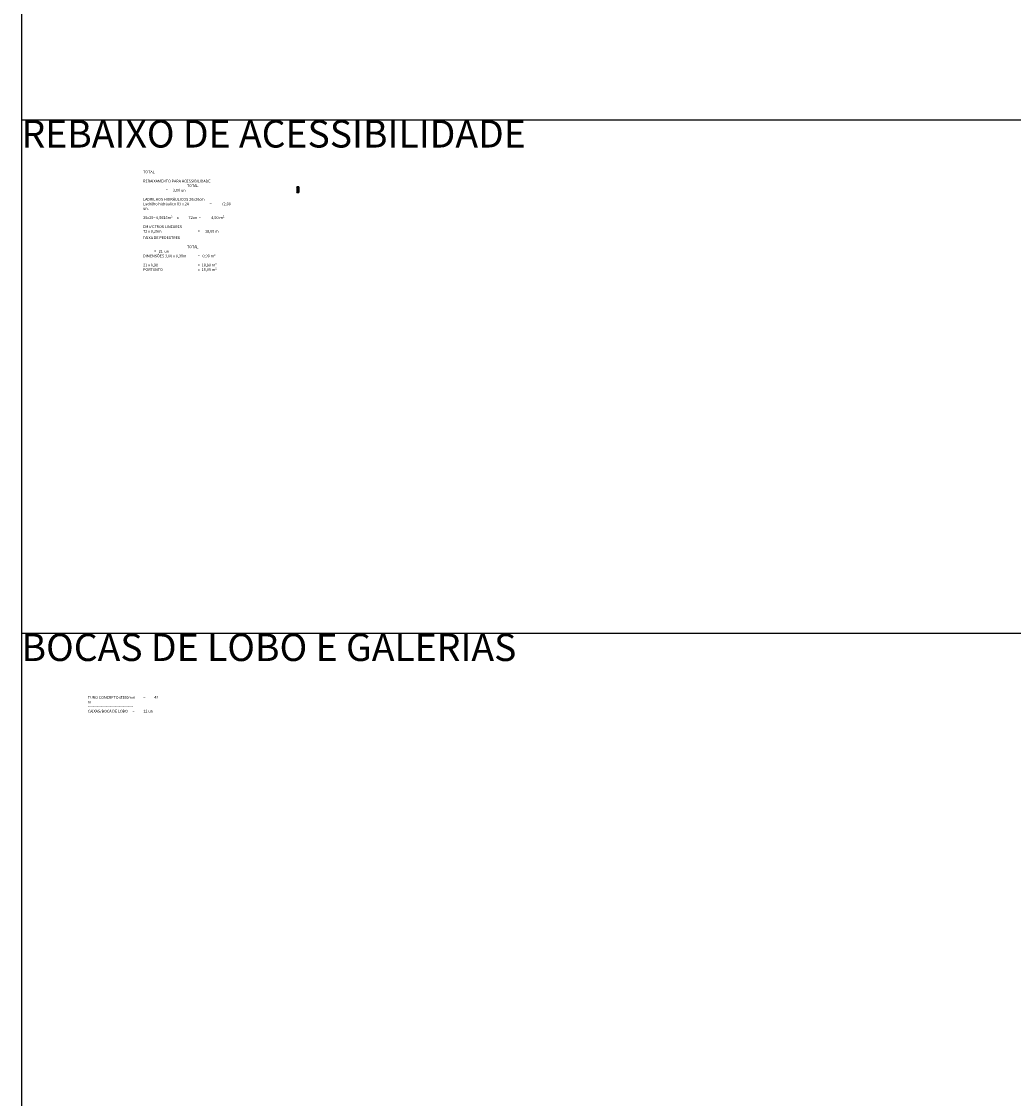
# Model space of a CAD drawing. Units: metres. Extents: x 7944 to 9393, y 286 to 3518.
# Drawn here: x 7944 to 8668, y 1073 to 1859 of the extents above; entities that cross this region are included whole.
import ezdxf

# ---------------------------------------------------------------- set-up
doc = ezdxf.new("R2010")
doc.units = ezdxf.units.M
doc.header["$MEASUREMENT"] = 0
doc.layers.add('A-GENM', color=13, linetype='Continuous', lineweight=25)

msp = doc.modelspace()

# ---------------------------------------------------------------- linework, layer by layer
for p, q in [((7943.757, 3287.473), (7943.757, 287.473)), ((9392.999, 1787.473), (7943.757, 1787.473)), ((9392.999, 1412.473), (7943.757, 1412.473))]:
    msp.add_line(p, q)
at = {"color": 5}
for p, q in [((8144.794, 1738.447), (8144.794, 1734.947)), ((8146.294, 1738.447), (8146.294, 1734.947)), ((8146.294, 1737.447), (8144.814, 1737.447)), ((8144.814, 1735.947), (8146.294, 1735.947))]:
    msp.add_line(p, q, dxfattribs=at)
at = {"layer": 'A-GENM', "color": 5}
for p, q in [((8146.294, 1738.447), (8145.044, 1738.447)), ((8146.294, 1734.947), (8145.044, 1734.947))]:
    msp.add_line(p, q, dxfattribs=at)
for points in [[(8144.794, 1738.697), (8145.044, 1738.697), (8145.044, 1738.447), (8144.794, 1738.447)], [(8145.044, 1738.697), (8145.294, 1738.697), (8145.294, 1738.447), (8145.044, 1738.447)], [(8145.294, 1738.697), (8145.544, 1738.697), (8145.544, 1738.447), (8145.294, 1738.447)], [(8145.544, 1738.697), (8145.794, 1738.697), (8145.794, 1738.447), (8145.544, 1738.447)], [(8145.794, 1738.697), (8146.044, 1738.697), (8146.044, 1738.447), (8145.794, 1738.447)], [(8146.044, 1738.697), (8146.294, 1738.697), (8146.294, 1738.447), (8146.044, 1738.447)], [(8144.794, 1734.697), (8145.044, 1734.697), (8145.044, 1734.947), (8144.794, 1734.947)], [(8145.044, 1734.697), (8145.294, 1734.697), (8145.294, 1734.947), (8145.044, 1734.947)], [(8145.294, 1734.697), (8145.544, 1734.697), (8145.544, 1734.947), (8145.294, 1734.947)], [(8145.544, 1737.197), (8145.794, 1737.197), (8145.794, 1737.447), (8145.544, 1737.447)], [(8145.544, 1736.947), (8145.794, 1736.947), (8145.794, 1737.197), (8145.544, 1737.197)], [(8145.544, 1736.697), (8145.794, 1736.697), (8145.794, 1736.947), (8145.544, 1736.947)], [(8145.544, 1736.447), (8145.794, 1736.447), (8145.794, 1736.697), (8145.544, 1736.697)], [(8145.544, 1736.197), (8145.794, 1736.197), (8145.794, 1736.447), (8145.544, 1736.447)], [(8145.544, 1735.947), (8145.794, 1735.947), (8145.794, 1736.197), (8145.544, 1736.197)], [(8145.544, 1734.697), (8145.794, 1734.697), (8145.794, 1734.947), (8145.544, 1734.947)], [(8145.794, 1737.197), (8146.044, 1737.197), (8146.044, 1737.447), (8145.794, 1737.447)], [(8145.794, 1736.947), (8146.044, 1736.947), (8146.044, 1737.197), (8145.794, 1737.197)], [(8145.794, 1736.697), (8146.044, 1736.697), (8146.044, 1736.947), (8145.794, 1736.947)], [(8145.794, 1736.447), (8146.044, 1736.447), (8146.044, 1736.697), (8145.794, 1736.697)], [(8145.794, 1736.197), (8146.044, 1736.197), (8146.044, 1736.447), (8145.794, 1736.447)], [(8145.794, 1735.947), (8146.044, 1735.947), (8146.044, 1736.197), (8145.794, 1736.197)], [(8145.794, 1734.697), (8146.044, 1734.697), (8146.044, 1734.947), (8145.794, 1734.947)], [(8146.044, 1734.697), (8146.294, 1734.697), (8146.294, 1734.947), (8146.044, 1734.947)]]:
    msp.add_lwpolyline(points, close=True, dxfattribs=at)
for centre, radius in [((8144.819, 1738.672), 0.015), ((8144.819, 1738.622), 0.015), ((8144.819, 1738.572), 0.015), ((8144.819, 1738.522), 0.015), ((8144.819, 1738.472), 0.015), ((8144.819, 1738.672), 0.0125), ((8144.819, 1738.622), 0.0125), ((8144.819, 1738.572), 0.0125), ((8144.819, 1738.522), 0.0125), ((8144.819, 1738.472), 0.0125), ((8144.869, 1738.672), 0.015), ((8144.869, 1738.622), 0.015), ((8144.869, 1738.572), 0.015), ((8144.869, 1738.522), 0.015), ((8144.869, 1738.472), 0.015), ((8144.869, 1738.672), 0.0125), ((8144.869, 1738.622), 0.0125), ((8144.869, 1738.572), 0.0125), ((8144.869, 1738.522), 0.0125), ((8144.869, 1738.472), 0.0125), ((8144.919, 1738.672), 0.015), ((8144.919, 1738.622), 0.015), ((8144.919, 1738.572), 0.015), ((8144.919, 1738.522), 0.015), ((8144.919, 1738.472), 0.015), ((8144.919, 1738.672), 0.0125), ((8144.919, 1738.572), 0.0125), ((8144.919, 1738.522), 0.0125), ((8144.919, 1738.472), 0.0125), ((8144.969, 1738.672), 0.015), ((8144.969, 1738.622), 0.015), ((8144.969, 1738.572), 0.015), ((8144.969, 1738.522), 0.015), ((8144.969, 1738.472), 0.015), ((8144.969, 1738.672), 0.0125), ((8144.969, 1738.622), 0.0125), ((8144.969, 1738.572), 0.0125), ((8144.969, 1738.522), 0.0125), ((8144.969, 1738.472), 0.0125), ((8145.019, 1738.672), 0.015), ((8145.019, 1738.622), 0.015), ((8145.019, 1738.572), 0.015), ((8145.019, 1738.522), 0.015), ((8145.019, 1738.472), 0.015), ((8145.019, 1738.672), 0.0125), ((8145.019, 1738.622), 0.0125), ((8145.019, 1738.572), 0.0125), ((8145.019, 1738.522), 0.0125), ((8145.019, 1738.472), 0.0125), ((8145.069, 1738.672), 0.015), ((8145.069, 1738.622), 0.015), ((8145.069, 1738.572), 0.015), ((8145.069, 1738.522), 0.015), ((8145.069, 1738.472), 0.015), ((8145.069, 1738.672), 0.0125), ((8145.069, 1738.622), 0.0125), ((8145.069, 1738.572), 0.0125), ((8145.069, 1738.522), 0.0125), ((8145.069, 1738.472), 0.0125), ((8145.119, 1738.672), 0.015), ((8145.119, 1738.622), 0.015), ((8145.119, 1738.572), 0.015), ((8145.119, 1738.522), 0.015), ((8145.119, 1738.472), 0.015), ((8145.119, 1738.672), 0.0125), ((8145.119, 1738.622), 0.0125), ((8145.119, 1738.572), 0.0125), ((8145.119, 1738.522), 0.0125), ((8145.119, 1738.472), 0.0125), ((8145.169, 1738.672), 0.015), ((8145.169, 1738.622), 0.015), ((8145.169, 1738.572), 0.015), ((8145.169, 1738.522), 0.015), ((8145.169, 1738.472), 0.015), ((8145.169, 1738.672), 0.0125), ((8145.169, 1738.572), 0.0125), ((8145.169, 1738.522), 0.0125), ((8145.169, 1738.472), 0.0125), ((8145.219, 1738.672), 0.015), ((8145.219, 1738.622), 0.015), ((8145.219, 1738.572), 0.015), ((8145.219, 1738.522), 0.015), ((8145.219, 1738.472), 0.015), ((8145.219, 1738.672), 0.0125), ((8145.219, 1738.622), 0.0125), ((8145.219, 1738.572), 0.0125), ((8145.219, 1738.522), 0.0125), ((8145.219, 1738.472), 0.0125), ((8145.269, 1738.672), 0.015), ((8145.269, 1738.622), 0.015), ((8145.269, 1738.572), 0.015), ((8145.269, 1738.522), 0.015), ((8145.269, 1738.472), 0.015), ((8145.269, 1738.672), 0.0125), ((8145.269, 1738.622), 0.0125), ((8145.269, 1738.572), 0.0125), ((8145.269, 1738.522), 0.0125), ((8145.269, 1738.472), 0.0125), ((8145.319, 1738.672), 0.015), ((8145.319, 1738.622), 0.015), ((8145.319, 1738.572), 0.015), ((8145.319, 1738.522), 0.015), ((8145.319, 1738.472), 0.015), ((8145.319, 1738.672), 0.0125), ((8145.319, 1738.622), 0.0125), ((8145.319, 1738.572), 0.0125), ((8145.319, 1738.522), 0.0125), ((8145.319, 1738.472), 0.0125), ((8145.369, 1738.672), 0.015), ((8145.369, 1738.622), 0.015), ((8145.369, 1738.572), 0.015), ((8145.369, 1738.522), 0.015), ((8145.369, 1738.472), 0.015), ((8145.369, 1738.672), 0.0125), ((8145.369, 1738.622), 0.0125), ((8145.369, 1738.572), 0.0125), ((8145.369, 1738.522), 0.0125), ((8145.369, 1738.472), 0.0125), ((8145.419, 1738.672), 0.015), ((8145.419, 1738.622), 0.015), ((8145.419, 1738.572), 0.015), ((8145.419, 1738.522), 0.015), ((8145.419, 1738.472), 0.015), ((8145.419, 1738.672), 0.0125), ((8145.419, 1738.572), 0.0125), ((8145.419, 1738.522), 0.0125), ((8145.419, 1738.472), 0.0125), ((8145.469, 1738.672), 0.015), ((8145.469, 1738.622), 0.015), ((8145.469, 1738.572), 0.015), ((8145.469, 1738.522), 0.015), ((8145.469, 1738.472), 0.015), ((8145.469, 1738.672), 0.0125), ((8145.469, 1738.622), 0.0125), ((8145.469, 1738.572), 0.0125), ((8145.469, 1738.522), 0.0125), ((8145.469, 1738.472), 0.0125), ((8145.519, 1738.672), 0.015), ((8145.519, 1738.622), 0.015), ((8145.519, 1738.572), 0.015), ((8145.519, 1738.522), 0.015), ((8145.519, 1738.472), 0.015), ((8145.519, 1738.672), 0.0125), ((8145.519, 1738.622), 0.0125), ((8145.519, 1738.572), 0.0125), ((8145.519, 1738.522), 0.0125), ((8145.519, 1738.472), 0.0125), ((8145.569, 1738.672), 0.015), ((8145.569, 1738.622), 0.015), ((8145.569, 1738.572), 0.015), ((8145.569, 1738.522), 0.015), ((8145.569, 1738.472), 0.015), ((8145.569, 1738.672), 0.0125), ((8145.569, 1738.622), 0.0125), ((8145.569, 1738.572), 0.0125), ((8145.569, 1738.522), 0.0125), ((8145.569, 1738.472), 0.0125), ((8145.619, 1738.672), 0.015), ((8145.619, 1738.622), 0.015), ((8145.619, 1738.572), 0.015), ((8145.619, 1738.522), 0.015), ((8145.619, 1738.472), 0.015), ((8145.619, 1738.672), 0.0125), ((8145.619, 1738.622), 0.0125), ((8145.619, 1738.572), 0.0125), ((8145.619, 1738.522), 0.0125), ((8145.619, 1738.472), 0.0125), ((8145.669, 1738.672), 0.015), ((8145.669, 1738.622), 0.015), ((8145.669, 1738.572), 0.015), ((8145.669, 1738.522), 0.015), ((8145.669, 1738.472), 0.015), ((8145.669, 1738.672), 0.0125), ((8145.669, 1738.572), 0.0125), ((8145.669, 1738.522), 0.0125), ((8145.669, 1738.472), 0.0125), ((8145.719, 1738.672), 0.015), ((8145.719, 1738.622), 0.015), ((8145.719, 1738.572), 0.015), ((8145.719, 1738.522), 0.015), ((8145.719, 1738.472), 0.015), ((8145.719, 1738.672), 0.0125), ((8145.719, 1738.622), 0.0125), ((8145.719, 1738.572), 0.0125), ((8145.719, 1738.522), 0.0125), ((8145.719, 1738.472), 0.0125), ((8145.769, 1738.672), 0.015), ((8145.769, 1738.622), 0.015), ((8145.769, 1738.572), 0.015), ((8145.769, 1738.522), 0.015), ((8145.769, 1738.472), 0.015), ((8145.769, 1738.672), 0.0125), ((8145.769, 1738.622), 0.0125), ((8145.769, 1738.572), 0.0125), ((8145.769, 1738.522), 0.0125), ((8145.769, 1738.472), 0.0125), ((8145.819, 1738.672), 0.015), ((8145.819, 1738.622), 0.015), ((8145.819, 1738.572), 0.015), ((8145.819, 1738.522), 0.015), ((8145.819, 1738.472), 0.015), ((8145.819, 1738.672), 0.0125), ((8145.819, 1738.622), 0.0125), ((8145.819, 1738.572), 0.0125), ((8145.819, 1738.522), 0.0125), ((8145.819, 1738.472), 0.0125), ((8145.869, 1738.672), 0.015), ((8145.869, 1738.622), 0.015), ((8145.869, 1738.572), 0.015), ((8145.869, 1738.522), 0.015), ((8145.869, 1738.472), 0.015), ((8145.869, 1738.672), 0.0125), ((8145.869, 1738.622), 0.0125), ((8145.869, 1738.572), 0.0125), ((8145.869, 1738.522), 0.0125), ((8145.869, 1738.472), 0.0125), ((8145.919, 1738.672), 0.015), ((8145.919, 1738.622), 0.015), ((8145.919, 1738.572), 0.015), ((8145.919, 1738.522), 0.015), ((8145.919, 1738.472), 0.015), ((8145.919, 1738.672), 0.0125), ((8145.919, 1738.572), 0.0125), ((8145.919, 1738.522), 0.0125), ((8145.919, 1738.472), 0.0125), ((8145.969, 1738.672), 0.015), ((8145.969, 1738.622), 0.015), ((8145.969, 1738.572), 0.015), ((8145.969, 1738.522), 0.015), ((8145.969, 1738.472), 0.015), ((8145.969, 1738.672), 0.0125), ((8145.969, 1738.622), 0.0125), ((8145.969, 1738.572), 0.0125), ((8145.969, 1738.522), 0.0125), ((8145.969, 1738.472), 0.0125), ((8146.019, 1738.672), 0.015), ((8146.019, 1738.622), 0.015), ((8146.019, 1738.572), 0.015), ((8146.019, 1738.522), 0.015), ((8146.019, 1738.472), 0.015), ((8146.019, 1738.672), 0.0125), ((8146.019, 1738.622), 0.0125), ((8146.019, 1738.572), 0.0125), ((8146.019, 1738.522), 0.0125), ((8146.019, 1738.472), 0.0125), ((8146.069, 1738.672), 0.015), ((8146.069, 1738.622), 0.015), ((8146.069, 1738.572), 0.015), ((8146.069, 1738.522), 0.015), ((8146.069, 1738.472), 0.015), ((8146.069, 1738.672), 0.0125), ((8146.069, 1738.622), 0.0125), ((8146.069, 1738.572), 0.0125), ((8146.069, 1738.522), 0.0125), ((8146.069, 1738.472), 0.0125), ((8146.119, 1738.672), 0.015), ((8146.119, 1738.622), 0.015), ((8146.119, 1738.572), 0.015), ((8146.119, 1738.522), 0.015), ((8146.119, 1738.472), 0.015), ((8146.119, 1738.672), 0.0125), ((8146.119, 1738.622), 0.0125), ((8146.119, 1738.572), 0.0125), ((8146.119, 1738.522), 0.0125), ((8146.119, 1738.472), 0.0125), ((8146.169, 1738.672), 0.015), ((8146.169, 1738.622), 0.015), ((8146.169, 1738.572), 0.015), ((8146.169, 1738.522), 0.015), ((8146.169, 1738.472), 0.015), ((8146.169, 1738.672), 0.0125), ((8146.169, 1738.572), 0.0125), ((8146.169, 1738.522), 0.0125), ((8146.169, 1738.472), 0.0125), ((8146.219, 1738.672), 0.015), ((8146.219, 1738.622), 0.015), ((8146.219, 1738.572), 0.015), ((8146.219, 1738.522), 0.015), ((8146.219, 1738.472), 0.015), ((8146.219, 1738.672), 0.0125), ((8146.219, 1738.622), 0.0125), ((8146.219, 1738.572), 0.0125), ((8146.219, 1738.522), 0.0125), ((8146.219, 1738.472), 0.0125), ((8146.269, 1738.672), 0.015), ((8146.269, 1738.622), 0.015), ((8146.269, 1738.572), 0.015), ((8146.269, 1738.522), 0.015), ((8146.269, 1738.472), 0.015), ((8146.269, 1738.672), 0.0125), ((8146.269, 1738.622), 0.0125), ((8146.269, 1738.572), 0.0125), ((8146.269, 1738.522), 0.0125), ((8146.269, 1738.472), 0.0125), ((8144.819, 1734.922), 0.015), ((8144.819, 1734.872), 0.015), ((8144.819, 1734.822), 0.015), ((8144.819, 1734.772), 0.015), ((8144.819, 1734.722), 0.015), ((8144.819, 1734.922), 0.0125), ((8144.819, 1734.872), 0.0125), ((8144.819, 1734.822), 0.0125), ((8144.819, 1734.772), 0.0125), ((8144.819, 1734.722), 0.0125), ((8144.869, 1734.922), 0.015), ((8144.869, 1734.872), 0.015), ((8144.869, 1734.822), 0.015), ((8144.869, 1734.772), 0.015), ((8144.869, 1734.722), 0.015), ((8144.869, 1734.922), 0.0125), ((8144.869, 1734.872), 0.0125), ((8144.869, 1734.822), 0.0125), ((8144.869, 1734.772), 0.0125), ((8144.869, 1734.722), 0.0125), ((8144.919, 1734.922), 0.015), ((8144.919, 1734.872), 0.015), ((8144.919, 1734.822), 0.015), ((8144.919, 1734.772), 0.015), ((8144.919, 1734.722), 0.015), ((8144.919, 1734.922), 0.0125), ((8144.919, 1734.872), 0.0125), ((8144.919, 1734.822), 0.0125), ((8144.919, 1734.722), 0.0125), ((8144.969, 1734.922), 0.015), ((8144.969, 1734.872), 0.015), ((8144.969, 1734.822), 0.015), ((8144.969, 1734.772), 0.015), ((8144.969, 1734.722), 0.015), ((8144.969, 1734.922), 0.0125), ((8144.969, 1734.872), 0.0125), ((8144.969, 1734.822), 0.0125), ((8144.969, 1734.772), 0.0125), ((8144.969, 1734.722), 0.0125), ((8145.019, 1734.922), 0.015), ((8145.019, 1734.872), 0.015), ((8145.019, 1734.822), 0.015), ((8145.019, 1734.772), 0.015), ((8145.019, 1734.722), 0.015), ((8145.019, 1734.922), 0.0125), ((8145.019, 1734.872), 0.0125), ((8145.019, 1734.822), 0.0125), ((8145.019, 1734.772), 0.0125), ((8145.019, 1734.722), 0.0125), ((8145.069, 1734.922), 0.015), ((8145.069, 1734.872), 0.015), ((8145.069, 1734.822), 0.015), ((8145.069, 1734.772), 0.015), ((8145.069, 1734.722), 0.015), ((8145.069, 1734.922), 0.0125), ((8145.069, 1734.872), 0.0125), ((8145.069, 1734.822), 0.0125), ((8145.069, 1734.772), 0.0125), ((8145.069, 1734.722), 0.0125), ((8145.119, 1734.922), 0.015), ((8145.119, 1734.872), 0.015), ((8145.119, 1734.822), 0.015), ((8145.119, 1734.772), 0.015), ((8145.119, 1734.722), 0.015), ((8145.119, 1734.922), 0.0125), ((8145.119, 1734.872), 0.0125), ((8145.119, 1734.822), 0.0125), ((8145.119, 1734.772), 0.0125), ((8145.119, 1734.722), 0.0125), ((8145.169, 1734.922), 0.015), ((8145.169, 1734.872), 0.015), ((8145.169, 1734.822), 0.015), ((8145.169, 1734.772), 0.015), ((8145.169, 1734.722), 0.015), ((8145.169, 1734.922), 0.0125), ((8145.169, 1734.872), 0.0125), ((8145.169, 1734.822), 0.0125), ((8145.169, 1734.722), 0.0125), ((8145.219, 1734.922), 0.015), ((8145.219, 1734.872), 0.015), ((8145.219, 1734.822), 0.015), ((8145.219, 1734.772), 0.015), ((8145.219, 1734.722), 0.015), ((8145.219, 1734.922), 0.0125), ((8145.219, 1734.872), 0.0125), ((8145.219, 1734.822), 0.0125), ((8145.219, 1734.772), 0.0125), ((8145.219, 1734.722), 0.0125), ((8145.269, 1734.922), 0.015), ((8145.269, 1734.872), 0.015), ((8145.269, 1734.822), 0.015), ((8145.269, 1734.772), 0.015), ((8145.269, 1734.722), 0.015), ((8145.269, 1734.922), 0.0125), ((8145.269, 1734.872), 0.0125), ((8145.269, 1734.822), 0.0125), ((8145.269, 1734.772), 0.0125), ((8145.269, 1734.722), 0.0125), ((8145.319, 1734.922), 0.015), ((8145.319, 1734.872), 0.015), ((8145.319, 1734.822), 0.015), ((8145.319, 1734.772), 0.015), ((8145.319, 1734.722), 0.015), ((8145.319, 1734.922), 0.0125), ((8145.319, 1734.872), 0.0125), ((8145.319, 1734.822), 0.0125), ((8145.319, 1734.772), 0.0125), ((8145.319, 1734.722), 0.0125), ((8145.369, 1734.922), 0.015), ((8145.369, 1734.872), 0.015), ((8145.369, 1734.822), 0.015), ((8145.369, 1734.772), 0.015), ((8145.369, 1734.722), 0.015), ((8145.369, 1734.922), 0.0125), ((8145.369, 1734.872), 0.0125), ((8145.369, 1734.822), 0.0125), ((8145.369, 1734.772), 0.0125), ((8145.369, 1734.722), 0.0125), ((8145.419, 1734.922), 0.015), ((8145.419, 1734.872), 0.015), ((8145.419, 1734.822), 0.015), ((8145.419, 1734.772), 0.015), ((8145.419, 1734.722), 0.015), ((8145.419, 1734.922), 0.0125), ((8145.419, 1734.872), 0.0125), ((8145.419, 1734.822), 0.0125), ((8145.419, 1734.722), 0.0125), ((8145.469, 1734.922), 0.015), ((8145.469, 1734.872), 0.015), ((8145.469, 1734.822), 0.015), ((8145.469, 1734.772), 0.015), ((8145.469, 1734.722), 0.015), ((8145.469, 1734.922), 0.0125), ((8145.469, 1734.872), 0.0125), ((8145.469, 1734.822), 0.0125), ((8145.469, 1734.772), 0.0125), ((8145.469, 1734.722), 0.0125), ((8145.519, 1734.922), 0.015), ((8145.519, 1734.872), 0.015), ((8145.519, 1734.822), 0.015), ((8145.519, 1734.772), 0.015), ((8145.519, 1734.722), 0.015), ((8145.519, 1734.922), 0.0125), ((8145.519, 1734.872), 0.0125), ((8145.519, 1734.822), 0.0125), ((8145.519, 1734.772), 0.0125), ((8145.519, 1734.722), 0.0125), ((8145.569, 1737.422), 0.015), ((8145.569, 1737.372), 0.015), ((8145.569, 1737.322), 0.015), ((8145.569, 1737.272), 0.015), ((8145.569, 1737.222), 0.015), ((8145.569, 1737.172), 0.015), ((8145.569, 1737.122), 0.015), ((8145.569, 1737.072), 0.015), ((8145.569, 1737.022), 0.015), ((8145.569, 1736.972), 0.015), ((8145.569, 1736.922), 0.015), ((8145.569, 1736.872), 0.015), ((8145.569, 1736.822), 0.015), ((8145.569, 1736.772), 0.015), ((8145.569, 1736.722), 0.015), ((8145.569, 1736.672), 0.015), ((8145.569, 1736.622), 0.015), ((8145.569, 1736.572), 0.015), ((8145.569, 1736.522), 0.015), ((8145.569, 1736.472), 0.015), ((8145.569, 1736.422), 0.015), ((8145.569, 1736.372), 0.015), ((8145.569, 1736.322), 0.015), ((8145.569, 1736.272), 0.015), ((8145.569, 1736.222), 0.015), ((8145.569, 1736.172), 0.015), ((8145.569, 1736.122), 0.015), ((8145.569, 1736.072), 0.015), ((8145.569, 1736.022), 0.015), ((8145.569, 1735.972), 0.015), ((8145.569, 1734.922), 0.015), ((8145.569, 1734.872), 0.015), ((8145.569, 1734.822), 0.015), ((8145.569, 1734.772), 0.015), ((8145.569, 1734.722), 0.015), ((8145.569, 1737.422), 0.0125), ((8145.569, 1737.372), 0.0125), ((8145.569, 1737.322), 0.0125), ((8145.569, 1737.272), 0.0125), ((8145.569, 1737.222), 0.0125), ((8145.569, 1737.172), 0.0125), ((8145.569, 1737.122), 0.0125), ((8145.569, 1737.072), 0.0125), ((8145.569, 1737.022), 0.0125), ((8145.569, 1736.972), 0.0125), ((8145.569, 1736.922), 0.0125), ((8145.569, 1736.872), 0.0125), ((8145.569, 1736.822), 0.0125), ((8145.569, 1736.772), 0.0125), ((8145.569, 1736.722), 0.0125), ((8145.569, 1736.672), 0.0125), ((8145.569, 1736.622), 0.0125), ((8145.569, 1736.572), 0.0125), ((8145.569, 1736.522), 0.0125), ((8145.569, 1736.472), 0.0125), ((8145.569, 1736.422), 0.0125), ((8145.569, 1736.372), 0.0125), ((8145.569, 1736.322), 0.0125), ((8145.569, 1736.272), 0.0125), ((8145.569, 1736.222), 0.0125), ((8145.569, 1736.172), 0.0125), ((8145.569, 1736.122), 0.0125), ((8145.569, 1736.072), 0.0125), ((8145.569, 1736.022), 0.0125), ((8145.569, 1735.972), 0.0125), ((8145.569, 1734.922), 0.0125), ((8145.569, 1734.872), 0.0125), ((8145.569, 1734.822), 0.0125), ((8145.569, 1734.772), 0.0125), ((8145.569, 1734.722), 0.0125), ((8145.619, 1737.422), 0.015), ((8145.619, 1737.372), 0.015), ((8145.619, 1737.322), 0.015), ((8145.619, 1737.272), 0.015), ((8145.619, 1737.222), 0.015), ((8145.619, 1737.172), 0.015), ((8145.619, 1737.122), 0.015), ((8145.619, 1737.072), 0.015), ((8145.619, 1737.022), 0.015), ((8145.619, 1736.972), 0.015), ((8145.619, 1736.922), 0.015), ((8145.619, 1736.872), 0.015), ((8145.619, 1736.822), 0.015), ((8145.619, 1736.772), 0.015), ((8145.619, 1736.722), 0.015), ((8145.619, 1736.672), 0.015), ((8145.619, 1736.622), 0.015), ((8145.619, 1736.572), 0.015), ((8145.619, 1736.522), 0.015), ((8145.619, 1736.472), 0.015), ((8145.619, 1736.422), 0.015), ((8145.619, 1736.372), 0.015), ((8145.619, 1736.322), 0.015), ((8145.619, 1736.272), 0.015), ((8145.619, 1736.222), 0.015), ((8145.619, 1736.172), 0.015), ((8145.619, 1736.122), 0.015), ((8145.619, 1736.072), 0.015), ((8145.619, 1736.022), 0.015), ((8145.619, 1735.972), 0.015), ((8145.619, 1734.922), 0.015), ((8145.619, 1734.872), 0.015), ((8145.619, 1734.822), 0.015), ((8145.619, 1734.772), 0.015), ((8145.619, 1734.722), 0.015), ((8145.619, 1737.422), 0.0125), ((8145.619, 1737.372), 0.0125), ((8145.619, 1737.322), 0.0125), ((8145.619, 1737.272), 0.0125), ((8145.619, 1737.222), 0.0125), ((8145.619, 1737.172), 0.0125), ((8145.619, 1737.122), 0.0125), ((8145.619, 1737.072), 0.0125), ((8145.619, 1737.022), 0.0125), ((8145.619, 1736.972), 0.0125), ((8145.619, 1736.922), 0.0125), ((8145.619, 1736.872), 0.0125), ((8145.619, 1736.822), 0.0125), ((8145.619, 1736.772), 0.0125), ((8145.619, 1736.722), 0.0125), ((8145.619, 1736.672), 0.0125), ((8145.619, 1736.622), 0.0125), ((8145.619, 1736.572), 0.0125), ((8145.619, 1736.522), 0.0125), ((8145.619, 1736.472), 0.0125), ((8145.619, 1736.422), 0.0125), ((8145.619, 1736.372), 0.0125), ((8145.619, 1736.322), 0.0125), ((8145.619, 1736.272), 0.0125), ((8145.619, 1736.222), 0.0125), ((8145.619, 1736.172), 0.0125), ((8145.619, 1736.122), 0.0125), ((8145.619, 1736.072), 0.0125), ((8145.619, 1736.022), 0.0125), ((8145.619, 1735.972), 0.0125), ((8145.619, 1734.922), 0.0125), ((8145.619, 1734.872), 0.0125), ((8145.619, 1734.822), 0.0125), ((8145.619, 1734.772), 0.0125), ((8145.619, 1734.722), 0.0125), ((8145.669, 1737.422), 0.015), ((8145.669, 1737.372), 0.015), ((8145.669, 1737.322), 0.015), ((8145.669, 1737.272), 0.015), ((8145.669, 1737.222), 0.015), ((8145.669, 1737.172), 0.015), ((8145.669, 1737.122), 0.015), ((8145.669, 1737.072), 0.015), ((8145.669, 1737.022), 0.015), ((8145.669, 1736.972), 0.015), ((8145.669, 1736.922), 0.015), ((8145.669, 1736.872), 0.015), ((8145.669, 1736.822), 0.015), ((8145.669, 1736.772), 0.015), ((8145.669, 1736.722), 0.015), ((8145.669, 1736.672), 0.015), ((8145.669, 1736.622), 0.015), ((8145.669, 1736.572), 0.015), ((8145.669, 1736.522), 0.015), ((8145.669, 1736.472), 0.015), ((8145.669, 1736.422), 0.015), ((8145.669, 1736.372), 0.015), ((8145.669, 1736.322), 0.015), ((8145.669, 1736.272), 0.015), ((8145.669, 1736.222), 0.015), ((8145.669, 1736.172), 0.015), ((8145.669, 1736.122), 0.015), ((8145.669, 1736.072), 0.015), ((8145.669, 1736.022), 0.015), ((8145.669, 1735.972), 0.015), ((8145.669, 1734.922), 0.015), ((8145.669, 1734.872), 0.015), ((8145.669, 1734.822), 0.015), ((8145.669, 1734.772), 0.015), ((8145.669, 1734.722), 0.015), ((8145.669, 1737.422), 0.0125), ((8145.669, 1737.372), 0.0125), ((8145.669, 1737.322), 0.0125), ((8145.669, 1737.272), 0.0125), ((8145.669, 1737.222), 0.0125), ((8145.669, 1737.172), 0.0125), ((8145.669, 1737.122), 0.0125), ((8145.669, 1737.072), 0.0125), ((8145.669, 1737.022), 0.0125), ((8145.669, 1736.972), 0.0125), ((8145.669, 1736.922), 0.0125), ((8145.669, 1736.872), 0.0125), ((8145.669, 1736.822), 0.0125), ((8145.669, 1736.772), 0.0125), ((8145.669, 1736.722), 0.0125), ((8145.669, 1736.672), 0.0125), ((8145.669, 1736.622), 0.0125), ((8145.669, 1736.572), 0.0125), ((8145.669, 1736.522), 0.0125), ((8145.669, 1736.472), 0.0125), ((8145.669, 1736.422), 0.0125), ((8145.669, 1736.372), 0.0125), ((8145.669, 1736.322), 0.0125), ((8145.669, 1736.272), 0.0125), ((8145.669, 1736.222), 0.0125), ((8145.669, 1736.172), 0.0125), ((8145.669, 1736.122), 0.0125), ((8145.669, 1736.072), 0.0125), ((8145.669, 1736.022), 0.0125), ((8145.669, 1735.972), 0.0125), ((8145.669, 1734.922), 0.0125), ((8145.669, 1734.872), 0.0125), ((8145.669, 1734.822), 0.0125), ((8145.669, 1734.722), 0.0125), ((8145.719, 1737.422), 0.015), ((8145.719, 1737.372), 0.015), ((8145.719, 1737.322), 0.015), ((8145.719, 1737.272), 0.015), ((8145.719, 1737.222), 0.015), ((8145.719, 1737.172), 0.015), ((8145.719, 1737.122), 0.015), ((8145.719, 1737.072), 0.015), ((8145.719, 1737.022), 0.015), ((8145.719, 1736.972), 0.015), ((8145.719, 1736.922), 0.015), ((8145.719, 1736.872), 0.015), ((8145.719, 1736.822), 0.015), ((8145.719, 1736.772), 0.015), ((8145.719, 1736.722), 0.015), ((8145.719, 1736.672), 0.015), ((8145.719, 1736.622), 0.015), ((8145.719, 1736.572), 0.015), ((8145.719, 1736.522), 0.015), ((8145.719, 1736.472), 0.015), ((8145.719, 1736.422), 0.015), ((8145.719, 1736.372), 0.015), ((8145.719, 1736.322), 0.015), ((8145.719, 1736.272), 0.015), ((8145.719, 1736.222), 0.015), ((8145.719, 1736.172), 0.015), ((8145.719, 1736.122), 0.015), ((8145.719, 1736.072), 0.015), ((8145.719, 1736.022), 0.015), ((8145.719, 1735.972), 0.015), ((8145.719, 1734.922), 0.015), ((8145.719, 1734.872), 0.015), ((8145.719, 1734.822), 0.015), ((8145.719, 1734.772), 0.015), ((8145.719, 1734.722), 0.015), ((8145.719, 1737.422), 0.0125), ((8145.719, 1737.372), 0.0125), ((8145.719, 1737.322), 0.0125), ((8145.719, 1737.272), 0.0125), ((8145.719, 1737.222), 0.0125), ((8145.719, 1737.172), 0.0125), ((8145.719, 1737.122), 0.0125), ((8145.719, 1737.072), 0.0125), ((8145.719, 1737.022), 0.0125), ((8145.719, 1736.972), 0.0125), ((8145.719, 1736.922), 0.0125), ((8145.719, 1736.872), 0.0125), ((8145.719, 1736.822), 0.0125), ((8145.719, 1736.772), 0.0125), ((8145.719, 1736.722), 0.0125), ((8145.719, 1736.672), 0.0125), ((8145.719, 1736.622), 0.0125), ((8145.719, 1736.572), 0.0125), ((8145.719, 1736.522), 0.0125), ((8145.719, 1736.472), 0.0125), ((8145.719, 1736.422), 0.0125), ((8145.719, 1736.372), 0.0125), ((8145.719, 1736.322), 0.0125), ((8145.719, 1736.272), 0.0125), ((8145.719, 1736.222), 0.0125), ((8145.719, 1736.172), 0.0125), ((8145.719, 1736.122), 0.0125), ((8145.719, 1736.072), 0.0125), ((8145.719, 1736.022), 0.0125), ((8145.719, 1735.972), 0.0125), ((8145.719, 1734.922), 0.0125), ((8145.719, 1734.872), 0.0125), ((8145.719, 1734.822), 0.0125), ((8145.719, 1734.772), 0.0125), ((8145.719, 1734.722), 0.0125), ((8145.769, 1737.422), 0.015), ((8145.769, 1737.372), 0.015), ((8145.769, 1737.322), 0.015), ((8145.769, 1737.272), 0.015), ((8145.769, 1737.222), 0.015), ((8145.769, 1737.172), 0.015), ((8145.769, 1737.122), 0.015), ((8145.769, 1737.072), 0.015), ((8145.769, 1737.022), 0.015), ((8145.769, 1736.972), 0.015), ((8145.769, 1736.922), 0.015), ((8145.769, 1736.872), 0.015), ((8145.769, 1736.822), 0.015), ((8145.769, 1736.772), 0.015), ((8145.769, 1736.722), 0.015), ((8145.769, 1736.672), 0.015), ((8145.769, 1736.622), 0.015), ((8145.769, 1736.572), 0.015), ((8145.769, 1736.522), 0.015), ((8145.769, 1736.472), 0.015), ((8145.769, 1736.422), 0.015), ((8145.769, 1736.372), 0.015), ((8145.769, 1736.322), 0.015), ((8145.769, 1736.272), 0.015), ((8145.769, 1736.222), 0.015), ((8145.769, 1736.172), 0.015), ((8145.769, 1736.122), 0.015), ((8145.769, 1736.072), 0.015), ((8145.769, 1736.022), 0.015), ((8145.769, 1735.972), 0.015), ((8145.769, 1734.922), 0.015), ((8145.769, 1734.872), 0.015), ((8145.769, 1734.822), 0.015), ((8145.769, 1734.772), 0.015), ((8145.769, 1734.722), 0.015), ((8145.769, 1737.422), 0.0125), ((8145.769, 1737.372), 0.0125), ((8145.769, 1737.322), 0.0125), ((8145.769, 1737.272), 0.0125), ((8145.769, 1737.222), 0.0125), ((8145.769, 1737.172), 0.0125), ((8145.769, 1737.122), 0.0125), ((8145.769, 1737.072), 0.0125), ((8145.769, 1737.022), 0.0125), ((8145.769, 1736.972), 0.0125), ((8145.769, 1736.922), 0.0125), ((8145.769, 1736.872), 0.0125), ((8145.769, 1736.822), 0.0125), ((8145.769, 1736.772), 0.0125), ((8145.769, 1736.722), 0.0125), ((8145.769, 1736.672), 0.0125), ((8145.769, 1736.622), 0.0125), ((8145.769, 1736.572), 0.0125), ((8145.769, 1736.522), 0.0125), ((8145.769, 1736.472), 0.0125), ((8145.769, 1736.422), 0.0125), ((8145.769, 1736.372), 0.0125), ((8145.769, 1736.322), 0.0125), ((8145.769, 1736.272), 0.0125), ((8145.769, 1736.222), 0.0125), ((8145.769, 1736.172), 0.0125), ((8145.769, 1736.122), 0.0125), ((8145.769, 1736.072), 0.0125), ((8145.769, 1736.022), 0.0125), ((8145.769, 1735.972), 0.0125), ((8145.769, 1734.922), 0.0125), ((8145.769, 1734.872), 0.0125), ((8145.769, 1734.822), 0.0125), ((8145.769, 1734.772), 0.0125), ((8145.769, 1734.722), 0.0125), ((8145.819, 1737.422), 0.015), ((8145.819, 1737.372), 0.015), ((8145.819, 1737.322), 0.015), ((8145.819, 1737.272), 0.015), ((8145.819, 1737.222), 0.015), ((8145.819, 1737.172), 0.015), ((8145.819, 1737.122), 0.015), ((8145.819, 1737.072), 0.015), ((8145.819, 1737.022), 0.015), ((8145.819, 1736.972), 0.015), ((8145.819, 1736.922), 0.015), ((8145.819, 1736.872), 0.015), ((8145.819, 1736.822), 0.015), ((8145.819, 1736.772), 0.015), ((8145.819, 1736.722), 0.015), ((8145.819, 1736.672), 0.015), ((8145.819, 1736.622), 0.015), ((8145.819, 1736.572), 0.015), ((8145.819, 1736.522), 0.015), ((8145.819, 1736.472), 0.015), ((8145.819, 1736.422), 0.015), ((8145.819, 1736.372), 0.015), ((8145.819, 1736.322), 0.015), ((8145.819, 1736.272), 0.015), ((8145.819, 1736.222), 0.015), ((8145.819, 1736.172), 0.015), ((8145.819, 1736.122), 0.015), ((8145.819, 1736.072), 0.015), ((8145.819, 1736.022), 0.015), ((8145.819, 1735.972), 0.015), ((8145.819, 1734.922), 0.015), ((8145.819, 1734.872), 0.015), ((8145.819, 1734.822), 0.015), ((8145.819, 1734.772), 0.015), ((8145.819, 1734.722), 0.015), ((8145.819, 1737.422), 0.0125), ((8145.819, 1737.372), 0.0125), ((8145.819, 1737.322), 0.0125), ((8145.819, 1737.272), 0.0125), ((8145.819, 1737.222), 0.0125), ((8145.819, 1737.172), 0.0125), ((8145.819, 1737.122), 0.0125), ((8145.819, 1737.072), 0.0125), ((8145.819, 1737.022), 0.0125), ((8145.819, 1736.972), 0.0125), ((8145.819, 1736.922), 0.0125), ((8145.819, 1736.872), 0.0125), ((8145.819, 1736.822), 0.0125), ((8145.819, 1736.772), 0.0125), ((8145.819, 1736.722), 0.0125), ((8145.819, 1736.672), 0.0125), ((8145.819, 1736.622), 0.0125), ((8145.819, 1736.572), 0.0125), ((8145.819, 1736.522), 0.0125), ((8145.819, 1736.472), 0.0125), ((8145.819, 1736.422), 0.0125), ((8145.819, 1736.372), 0.0125), ((8145.819, 1736.322), 0.0125), ((8145.819, 1736.272), 0.0125), ((8145.819, 1736.222), 0.0125), ((8145.819, 1736.172), 0.0125), ((8145.819, 1736.122), 0.0125), ((8145.819, 1736.072), 0.0125), ((8145.819, 1736.022), 0.0125), ((8145.819, 1735.972), 0.0125), ((8145.819, 1734.922), 0.0125), ((8145.819, 1734.872), 0.0125), ((8145.819, 1734.822), 0.0125), ((8145.819, 1734.772), 0.0125), ((8145.819, 1734.722), 0.0125), ((8145.869, 1737.422), 0.015), ((8145.869, 1737.372), 0.015), ((8145.869, 1737.322), 0.015), ((8145.869, 1737.272), 0.015), ((8145.869, 1737.222), 0.015), ((8145.869, 1737.172), 0.015), ((8145.869, 1737.122), 0.015), ((8145.869, 1737.072), 0.015), ((8145.869, 1737.022), 0.015), ((8145.869, 1736.972), 0.015), ((8145.869, 1736.922), 0.015), ((8145.869, 1736.872), 0.015), ((8145.869, 1736.822), 0.015), ((8145.869, 1736.772), 0.015), ((8145.869, 1736.722), 0.015), ((8145.869, 1736.672), 0.015), ((8145.869, 1736.622), 0.015), ((8145.869, 1736.572), 0.015), ((8145.869, 1736.522), 0.015), ((8145.869, 1736.472), 0.015), ((8145.869, 1736.422), 0.015), ((8145.869, 1736.372), 0.015), ((8145.869, 1736.322), 0.015), ((8145.869, 1736.272), 0.015), ((8145.869, 1736.222), 0.015), ((8145.869, 1736.172), 0.015), ((8145.869, 1736.122), 0.015), ((8145.869, 1736.072), 0.015), ((8145.869, 1736.022), 0.015), ((8145.869, 1735.972), 0.015), ((8145.869, 1734.922), 0.015), ((8145.869, 1734.872), 0.015), ((8145.869, 1734.822), 0.015), ((8145.869, 1734.772), 0.015), ((8145.869, 1734.722), 0.015), ((8145.869, 1737.422), 0.0125), ((8145.869, 1737.372), 0.0125), ((8145.869, 1737.322), 0.0125), ((8145.869, 1737.272), 0.0125), ((8145.869, 1737.222), 0.0125), ((8145.869, 1737.172), 0.0125), ((8145.869, 1737.122), 0.0125), ((8145.869, 1737.072), 0.0125), ((8145.869, 1737.022), 0.0125), ((8145.869, 1736.972), 0.0125), ((8145.869, 1736.922), 0.0125), ((8145.869, 1736.872), 0.0125), ((8145.869, 1736.822), 0.0125), ((8145.869, 1736.772), 0.0125), ((8145.869, 1736.722), 0.0125), ((8145.869, 1736.672), 0.0125), ((8145.869, 1736.622), 0.0125), ((8145.869, 1736.572), 0.0125), ((8145.869, 1736.522), 0.0125), ((8145.869, 1736.472), 0.0125), ((8145.869, 1736.422), 0.0125), ((8145.869, 1736.372), 0.0125), ((8145.869, 1736.322), 0.0125), ((8145.869, 1736.272), 0.0125), ((8145.869, 1736.222), 0.0125), ((8145.869, 1736.172), 0.0125), ((8145.869, 1736.122), 0.0125), ((8145.869, 1736.072), 0.0125), ((8145.869, 1736.022), 0.0125), ((8145.869, 1735.972), 0.0125), ((8145.869, 1734.922), 0.0125), ((8145.869, 1734.872), 0.0125), ((8145.869, 1734.822), 0.0125), ((8145.869, 1734.772), 0.0125), ((8145.869, 1734.722), 0.0125), ((8145.919, 1737.422), 0.015), ((8145.919, 1737.372), 0.015), ((8145.919, 1737.322), 0.015), ((8145.919, 1737.272), 0.015), ((8145.919, 1737.222), 0.015), ((8145.919, 1737.172), 0.015), ((8145.919, 1737.122), 0.015), ((8145.919, 1737.072), 0.015), ((8145.919, 1737.022), 0.015), ((8145.919, 1736.972), 0.015), ((8145.919, 1736.922), 0.015), ((8145.919, 1736.872), 0.015), ((8145.919, 1736.822), 0.015), ((8145.919, 1736.772), 0.015), ((8145.919, 1736.722), 0.015), ((8145.919, 1736.672), 0.015), ((8145.919, 1736.622), 0.015), ((8145.919, 1736.572), 0.015), ((8145.919, 1736.522), 0.015), ((8145.919, 1736.472), 0.015), ((8145.919, 1736.422), 0.015), ((8145.919, 1736.372), 0.015), ((8145.919, 1736.322), 0.015), ((8145.919, 1736.272), 0.015), ((8145.919, 1736.222), 0.015), ((8145.919, 1736.172), 0.015), ((8145.919, 1736.122), 0.015), ((8145.919, 1736.072), 0.015), ((8145.919, 1736.022), 0.015), ((8145.919, 1735.972), 0.015), ((8145.919, 1734.922), 0.015), ((8145.919, 1734.872), 0.015), ((8145.919, 1734.822), 0.015), ((8145.919, 1734.772), 0.015), ((8145.919, 1734.722), 0.015), ((8145.919, 1737.422), 0.0125), ((8145.919, 1737.372), 0.0125), ((8145.919, 1737.322), 0.0125), ((8145.919, 1737.272), 0.0125), ((8145.919, 1737.222), 0.0125), ((8145.919, 1737.172), 0.0125), ((8145.919, 1737.122), 0.0125), ((8145.919, 1737.072), 0.0125), ((8145.919, 1737.022), 0.0125), ((8145.919, 1736.972), 0.0125), ((8145.919, 1736.922), 0.0125), ((8145.919, 1736.872), 0.0125), ((8145.919, 1736.822), 0.0125), ((8145.919, 1736.772), 0.0125), ((8145.919, 1736.722), 0.0125), ((8145.919, 1736.672), 0.0125), ((8145.919, 1736.622), 0.0125), ((8145.919, 1736.572), 0.0125), ((8145.919, 1736.522), 0.0125), ((8145.919, 1736.472), 0.0125), ((8145.919, 1736.422), 0.0125), ((8145.919, 1736.372), 0.0125), ((8145.919, 1736.322), 0.0125), ((8145.919, 1736.272), 0.0125), ((8145.919, 1736.222), 0.0125), ((8145.919, 1736.172), 0.0125), ((8145.919, 1736.122), 0.0125), ((8145.919, 1736.072), 0.0125), ((8145.919, 1736.022), 0.0125), ((8145.919, 1735.972), 0.0125), ((8145.919, 1734.922), 0.0125), ((8145.919, 1734.872), 0.0125), ((8145.919, 1734.822), 0.0125), ((8145.919, 1734.722), 0.0125), ((8145.969, 1737.422), 0.015), ((8145.969, 1737.372), 0.015), ((8145.969, 1737.322), 0.015), ((8145.969, 1737.272), 0.015), ((8145.969, 1737.222), 0.015), ((8145.969, 1737.172), 0.015), ((8145.969, 1737.122), 0.015), ((8145.969, 1737.072), 0.015), ((8145.969, 1737.022), 0.015), ((8145.969, 1736.972), 0.015), ((8145.969, 1736.922), 0.015), ((8145.969, 1736.872), 0.015), ((8145.969, 1736.822), 0.015), ((8145.969, 1736.772), 0.015), ((8145.969, 1736.722), 0.015), ((8145.969, 1736.672), 0.015), ((8145.969, 1736.622), 0.015), ((8145.969, 1736.572), 0.015), ((8145.969, 1736.522), 0.015), ((8145.969, 1736.472), 0.015), ((8145.969, 1736.422), 0.015), ((8145.969, 1736.372), 0.015), ((8145.969, 1736.322), 0.015), ((8145.969, 1736.272), 0.015), ((8145.969, 1736.222), 0.015), ((8145.969, 1736.172), 0.015), ((8145.969, 1736.122), 0.015), ((8145.969, 1736.072), 0.015), ((8145.969, 1736.022), 0.015), ((8145.969, 1735.972), 0.015), ((8145.969, 1734.922), 0.015), ((8145.969, 1734.872), 0.015), ((8145.969, 1734.822), 0.015), ((8145.969, 1734.772), 0.015), ((8145.969, 1734.722), 0.015), ((8145.969, 1737.422), 0.0125), ((8145.969, 1737.372), 0.0125), ((8145.969, 1737.322), 0.0125), ((8145.969, 1737.272), 0.0125), ((8145.969, 1737.222), 0.0125), ((8145.969, 1737.172), 0.0125), ((8145.969, 1737.122), 0.0125), ((8145.969, 1737.072), 0.0125), ((8145.969, 1737.022), 0.0125), ((8145.969, 1736.972), 0.0125), ((8145.969, 1736.922), 0.0125), ((8145.969, 1736.872), 0.0125), ((8145.969, 1736.822), 0.0125), ((8145.969, 1736.772), 0.0125), ((8145.969, 1736.722), 0.0125), ((8145.969, 1736.672), 0.0125), ((8145.969, 1736.622), 0.0125), ((8145.969, 1736.572), 0.0125), ((8145.969, 1736.522), 0.0125), ((8145.969, 1736.472), 0.0125), ((8145.969, 1736.422), 0.0125), ((8145.969, 1736.372), 0.0125), ((8145.969, 1736.322), 0.0125), ((8145.969, 1736.272), 0.0125), ((8145.969, 1736.222), 0.0125), ((8145.969, 1736.172), 0.0125), ((8145.969, 1736.122), 0.0125), ((8145.969, 1736.072), 0.0125), ((8145.969, 1736.022), 0.0125), ((8145.969, 1735.972), 0.0125), ((8145.969, 1734.922), 0.0125), ((8145.969, 1734.872), 0.0125), ((8145.969, 1734.822), 0.0125), ((8145.969, 1734.772), 0.0125), ((8145.969, 1734.722), 0.0125), ((8146.019, 1737.422), 0.015), ((8146.019, 1737.372), 0.015), ((8146.019, 1737.322), 0.015), ((8146.019, 1737.272), 0.015), ((8146.019, 1737.222), 0.015), ((8146.019, 1737.172), 0.015), ((8146.019, 1737.122), 0.015), ((8146.019, 1737.072), 0.015), ((8146.019, 1737.022), 0.015), ((8146.019, 1736.972), 0.015), ((8146.019, 1736.922), 0.015), ((8146.019, 1736.872), 0.015), ((8146.019, 1736.822), 0.015), ((8146.019, 1736.772), 0.015), ((8146.019, 1736.722), 0.015), ((8146.019, 1736.672), 0.015), ((8146.019, 1736.622), 0.015), ((8146.019, 1736.572), 0.015), ((8146.019, 1736.522), 0.015), ((8146.019, 1736.472), 0.015), ((8146.019, 1736.422), 0.015), ((8146.019, 1736.372), 0.015), ((8146.019, 1736.322), 0.015), ((8146.019, 1736.272), 0.015), ((8146.019, 1736.222), 0.015), ((8146.019, 1736.172), 0.015), ((8146.019, 1736.122), 0.015), ((8146.019, 1736.072), 0.015), ((8146.019, 1736.022), 0.015), ((8146.019, 1735.972), 0.015), ((8146.019, 1734.922), 0.015), ((8146.019, 1734.872), 0.015), ((8146.019, 1734.822), 0.015), ((8146.019, 1734.772), 0.015), ((8146.019, 1734.722), 0.015), ((8146.019, 1737.422), 0.0125), ((8146.019, 1737.372), 0.0125), ((8146.019, 1737.322), 0.0125), ((8146.019, 1737.272), 0.0125), ((8146.019, 1737.222), 0.0125), ((8146.019, 1737.172), 0.0125), ((8146.019, 1737.122), 0.0125), ((8146.019, 1737.072), 0.0125), ((8146.019, 1737.022), 0.0125), ((8146.019, 1736.972), 0.0125), ((8146.019, 1736.922), 0.0125), ((8146.019, 1736.872), 0.0125), ((8146.019, 1736.822), 0.0125), ((8146.019, 1736.772), 0.0125), ((8146.019, 1736.722), 0.0125), ((8146.019, 1736.672), 0.0125), ((8146.019, 1736.622), 0.0125), ((8146.019, 1736.572), 0.0125), ((8146.019, 1736.522), 0.0125), ((8146.019, 1736.472), 0.0125), ((8146.019, 1736.422), 0.0125), ((8146.019, 1736.372), 0.0125), ((8146.019, 1736.322), 0.0125), ((8146.019, 1736.272), 0.0125), ((8146.019, 1736.222), 0.0125), ((8146.019, 1736.172), 0.0125), ((8146.019, 1736.122), 0.0125), ((8146.019, 1736.072), 0.0125), ((8146.019, 1736.022), 0.0125), ((8146.019, 1735.972), 0.0125), ((8146.019, 1734.922), 0.0125), ((8146.019, 1734.872), 0.0125), ((8146.019, 1734.822), 0.0125), ((8146.019, 1734.772), 0.0125), ((8146.019, 1734.722), 0.0125), ((8146.069, 1734.922), 0.015), ((8146.069, 1734.872), 0.015), ((8146.069, 1734.822), 0.015), ((8146.069, 1734.772), 0.015), ((8146.069, 1734.722), 0.015), ((8146.069, 1734.922), 0.0125), ((8146.069, 1734.872), 0.0125), ((8146.069, 1734.822), 0.0125), ((8146.069, 1734.772), 0.0125), ((8146.069, 1734.722), 0.0125), ((8146.119, 1734.922), 0.015), ((8146.119, 1734.872), 0.015), ((8146.119, 1734.822), 0.015), ((8146.119, 1734.772), 0.015), ((8146.119, 1734.722), 0.015), ((8146.119, 1734.922), 0.0125), ((8146.119, 1734.872), 0.0125), ((8146.119, 1734.822), 0.0125), ((8146.119, 1734.772), 0.0125), ((8146.119, 1734.722), 0.0125), ((8146.169, 1734.922), 0.015), ((8146.169, 1734.872), 0.015), ((8146.169, 1734.822), 0.015), ((8146.169, 1734.772), 0.015), ((8146.169, 1734.722), 0.015), ((8146.169, 1734.922), 0.0125), ((8146.169, 1734.872), 0.0125), ((8146.169, 1734.822), 0.0125), ((8146.169, 1734.722), 0.0125), ((8146.219, 1734.922), 0.015), ((8146.219, 1734.872), 0.015), ((8146.219, 1734.822), 0.015), ((8146.219, 1734.772), 0.015), ((8146.219, 1734.722), 0.015), ((8146.219, 1734.922), 0.0125), ((8146.219, 1734.872), 0.0125), ((8146.219, 1734.822), 0.0125), ((8146.219, 1734.772), 0.0125), ((8146.219, 1734.722), 0.0125), ((8146.269, 1734.922), 0.015), ((8146.269, 1734.872), 0.015), ((8146.269, 1734.822), 0.015), ((8146.269, 1734.772), 0.015), ((8146.269, 1734.722), 0.015), ((8146.269, 1734.922), 0.0125), ((8146.269, 1734.872), 0.0125), ((8146.269, 1734.822), 0.0125), ((8146.269, 1734.772), 0.0125), ((8146.269, 1734.722), 0.0125)]:
    msp.add_circle(centre, radius, dxfattribs=at)

# ---------------------------------------------------------------- texts
at = {"color": 3, "char_height": 20, "width": 628.78675, "attachment_point": 1}
for s, insert in [('{\\fArial Black|b0|i0|c0|p34;REBAIXO DE ACESSIBILIDADE}', (7943.757, 1787.473)), ('{\\fArial Black|b0|i0|c0|p34;BOCAS DE LOBO E GALERIAS}', (7943.757, 1412.473))]:
    msp.add_mtext(s, dxfattribs=dict(at, insert=insert))
at = {"char_height": 2, "attachment_point": 1}
for s, insert in [('TOTAL\\P\\PREBAIXAMENTO PARA ACESSIBILIDADE\\P^I^I^I^I^I^I^ITOTAL^I^I^I^I^I^I^I^I=      3,00 un\\P\\PLADRILHOS HIDRÁULICOS 20x20cm\\PLadrilho hidráulico 03 x 24^I^I^I^I=^I  72,00 un.\\P\\P25x25= 0,0625m{\\Fsimplex|c0;²^I^Ix^I  72un^I^I= ^I   4,50 m²\\P\\PEM METROS LINEARES\\P72 x 0,25m^I^I^I^I^I^I^I=      18,00 m}', (8032.567, 1750.653)), ('FAIXA DE PEDESTRES\\P\\P^I^I^I^I^I^I^ITOTAL^I^I^I^I^I^I^I=   21  un\\PDIMENSÕES 3,00 x 0,30m^I^I^I=   0,90 m{\\Fsimplex|c0;²}\\P\\P21 x 0,90{\\Fsimplex|c0;^I^I^I^I^I^I^I=  18,90 m²\\PPORTANTO^I^I^I^I^I^I^I=  19,00 m²}', (8032.567, 1702.653)), ('{\\fLucida Console|b0|i0|c0|p49;TUBO CONCRETO \\fArial Black|b0|i0|c0|p34;\\C0;Ø\\fLucida Console|b0|i0|c0|p49;\\C256;300mm^I^I=^I 42 m\\P-----------------------------------\\PCAIXAS/BOCA DE LOBO^I^I=^I 12 un}', (7992.135, 1366.858))]:
    msp.add_mtext(s, dxfattribs=dict(at, insert=insert))

doc.saveas('drawing.dxf')
